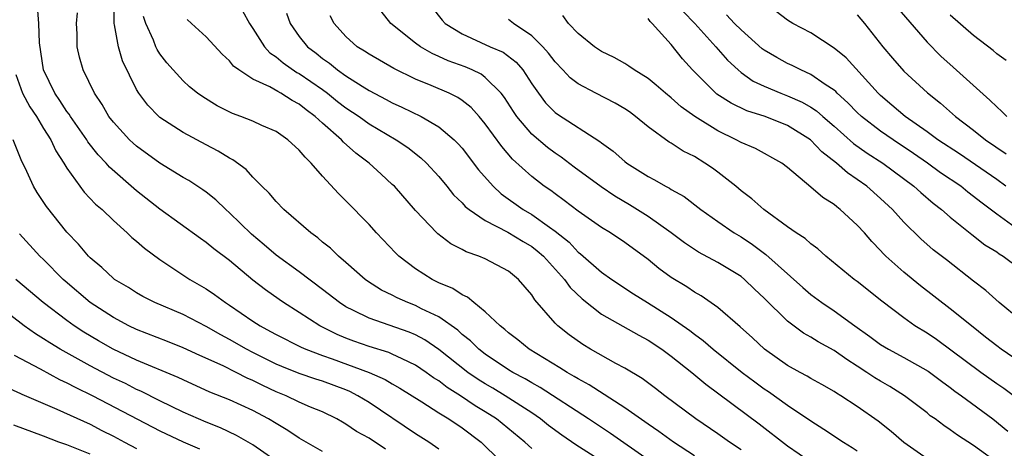
# Model space of a CAD drawing. Units: inches. Extents: x 2592000 to 2595000, y 1539000 to 1542000.
# Drawn here: x 2592271 to 2592356, y 1540286 to 1540323 of the extents above; entities that cross this region are included whole.
import ezdxf

# ---------------------------------------------------------------- set-up
doc = ezdxf.new("R2010")
doc.units = ezdxf.units.IN
doc.header["$MEASUREMENT"] = 0
doc.layers.add('LD25921539_2ft', color=52, linetype='Continuous')

msp = doc.modelspace()

# ---------------------------------------------------------------- linework, layer by layer
at = {"layer": 'LD25921539_2ft'}
for points, elevation in [([(2592325, 1540285.481), (2592321.763, 1540287.763), (2592319.887, 1540289), (2592315.712, 1540291.712), (2592315, 1540292.098), (2592314.441, 1540292.441), (2592313.378, 1540293), (2592313, 1540293.234), (2592311, 1540294.561), (2592310.429, 1540295), (2592309.716, 1540295.716), (2592309, 1540296.274), (2592308.623, 1540296.623), (2592307, 1540297.766), (2592305.519, 1540298.481), (2592305, 1540298.755), (2592304.348, 1540299), (2592303.412, 1540299.412), (2592303, 1540299.635), (2592302.08, 1540300.08), (2592300.856, 1540300.856), (2592300.657, 1540301), (2592299, 1540302.461), (2592298.356, 1540303), (2592297.669, 1540303.669), (2592297, 1540304.208), (2592296.578, 1540304.578), (2592295.978, 1540305), (2592293.672, 1540307), (2592293, 1540307.689), (2592292.409, 1540308.409), (2592291.773, 1540309), (2592291, 1540309.777), (2592290.432, 1540310.432), (2592289.279, 1540311.279), (2592289, 1540311.413), (2592288.032, 1540312.032), (2592287, 1540312.558), (2592285, 1540313.623), (2592283, 1540314.929), (2592282.916, 1540315), (2592281.972, 1540315.972), (2592281.199, 1540317), (2592281, 1540317.33), (2592279.796, 1540319.796), (2592279.436, 1540321), (2592279.11, 1540322.89), (2592279.078, 1540323), (2592279.098, 1540325)], 7872), ([(2592315, 1540286.453), (2592314.392, 1540287), (2592311.967, 1540289), (2592311, 1540289.623), (2592310.141, 1540290.141), (2592308.873, 1540291), (2592307.714, 1540291.714), (2592307, 1540292.27), (2592306.545, 1540292.545), (2592305.917, 1540293), (2592305, 1540293.622), (2592303.841, 1540294.159), (2592303, 1540294.583), (2592302.711, 1540294.711), (2592301, 1540295.239), (2592299.694, 1540295.694), (2592299, 1540295.957), (2592298.261, 1540296.261), (2592296.768, 1540297), (2592295, 1540298.147), (2592293.647, 1540299), (2592293.261, 1540299.261), (2592292.089, 1540300.089), (2592291, 1540300.934), (2592289, 1540302.614), (2592287.635, 1540303.635), (2592287, 1540304.171), (2592286.507, 1540304.508), (2592283, 1540307.027), (2592281, 1540308.625), (2592278.66, 1540310.66), (2592278.374, 1540311), (2592277.696, 1540311.696), (2592276.816, 1540312.815), (2592276.708, 1540313), (2592275.309, 1540315), (2592275.196, 1540315.196), (2592275, 1540315.441), (2592274.389, 1540316.389), (2592273.958, 1540317), (2592272.994, 1540319), (2592272.656, 1540321.344), (2592272.584, 1540323), (2592272.484, 1540324.484)], 7876), ([(2592290.101, 1540324.101), (2592290.702, 1540323), (2592291, 1540322.569), (2592292.007, 1540321), (2592292.477, 1540320.477), (2592293, 1540320.132), (2592293.608, 1540319.608), (2592294.797, 1540318.796), (2592295, 1540318.694), (2592297, 1540317.317), (2592297.433, 1540317), (2592298.298, 1540316.298), (2592299, 1540315.756), (2592300.138, 1540315), (2592301, 1540314.377), (2592303.325, 1540313), (2592304.325, 1540312.325), (2592305.46, 1540311.46), (2592305.942, 1540311), (2592307, 1540309.848), (2592307.7, 1540309), (2592308.274, 1540308.274), (2592309, 1540307.577), (2592309.271, 1540307.271), (2592309.608, 1540307), (2592311, 1540306.063), (2592312.947, 1540305.053), (2592314.248, 1540304.248), (2592315, 1540303.818), (2592315.467, 1540303.467), (2592315.992, 1540303), (2592317.818, 1540301), (2592318.302, 1540300.302), (2592319.324, 1540299.324), (2592321, 1540298.021), (2592324.197, 1540296.197), (2592325, 1540295.776), (2592326.185, 1540295), (2592327, 1540294.408), (2592328.777, 1540293), (2592329.977, 1540291.977), (2592334.567, 1540288.567), (2592337, 1540286.69), (2592339, 1540285.311)], 7866), ([(2592355.379, 1540285), (2592353, 1540286.712), (2592351.612, 1540287.611), (2592351, 1540288.078), (2592350.443, 1540288.443), (2592349.701, 1540289), (2592349.28, 1540289.28), (2592349, 1540289.514), (2592347.051, 1540291), (2592345.793, 1540291.794), (2592345, 1540292.236), (2592344.524, 1540292.525), (2592343.829, 1540293), (2592343, 1540293.537), (2592342.097, 1540294.097), (2592341, 1540294.881), (2592339.632, 1540295.632), (2592339, 1540296.034), (2592338.38, 1540296.38), (2592337, 1540297.41), (2592335, 1540299.37), (2592334.157, 1540300.156), (2592333.29, 1540301), (2592333, 1540301.234), (2592331, 1540302.464), (2592329.34, 1540303.34), (2592328.128, 1540304.128), (2592326.984, 1540305), (2592325, 1540306.413), (2592323.414, 1540307.414), (2592322.153, 1540308.152), (2592320.955, 1540308.955), (2592318.644, 1540310.644), (2592317.512, 1540311.512), (2592317, 1540311.845), (2592316.341, 1540312.341), (2592315, 1540313.482), (2592313.703, 1540315), (2592313.419, 1540315.419), (2592312.639, 1540316.639), (2592312.357, 1540317), (2592311, 1540318.359), (2592310.63, 1540318.63), (2592309.857, 1540319), (2592309.264, 1540319.264), (2592307.799, 1540319.799), (2592307, 1540320.173), (2592306.418, 1540320.418), (2592305.416, 1540321), (2592305, 1540321.3), (2592302.88, 1540323), (2592302.047, 1540324.047)], 7860), ([(2592306.394, 1540324.394), (2592307.279, 1540323.279), (2592307.543, 1540323), (2592309, 1540322.098), (2592310.626, 1540321.375), (2592311.426, 1540321), (2592312.526, 1540320.526), (2592313.662, 1540319.662), (2592314.224, 1540319), (2592315, 1540317.818), (2592315.563, 1540317), (2592316.187, 1540316.188), (2592317, 1540315.357), (2592317.199, 1540315.199), (2592320.865, 1540312.865), (2592321, 1540312.749), (2592322.009, 1540312.009), (2592323, 1540311.133), (2592323.173, 1540311), (2592325, 1540309.833), (2592325.552, 1540309.552), (2592326.505, 1540309), (2592326.839, 1540308.839), (2592327, 1540308.725), (2592328.116, 1540308.116), (2592329.545, 1540307), (2592331, 1540305.975), (2592332.412, 1540305), (2592333, 1540304.655), (2592333.998, 1540303.998), (2592335.133, 1540303.133), (2592338.302, 1540300.302), (2592339, 1540299.704), (2592339.937, 1540299), (2592341, 1540298.289), (2592342.794, 1540297), (2592344.092, 1540296.092), (2592345, 1540295.414), (2592345.677, 1540295), (2592347, 1540294.289), (2592349.102, 1540293.102), (2592350.233, 1540292.234), (2592351, 1540291.706), (2592351.398, 1540291.398), (2592351.972, 1540291), (2592354.667, 1540289), (2592355.954, 1540287.954)], 7858), ([(2592328.025, 1540324.025), (2592329.022, 1540323), (2592330.836, 1540321), (2592331.843, 1540319.843), (2592332.748, 1540319), (2592333, 1540318.791), (2592334.047, 1540318.047), (2592335, 1540317.603), (2592336.433, 1540317), (2592337, 1540316.792), (2592338.245, 1540316.245), (2592339, 1540315.81), (2592339.493, 1540315.493), (2592340.042, 1540315), (2592341, 1540314.181), (2592342.683, 1540312.683), (2592343.856, 1540311.857), (2592345.207, 1540311), (2592347.876, 1540309), (2592348.457, 1540308.458), (2592349.54, 1540307.541), (2592350.249, 1540307), (2592351, 1540306.342), (2592352.85, 1540304.85), (2592353.98, 1540303.981), (2592355, 1540303.355), (2592355.202, 1540303.202), (2592355.542, 1540303), (2592357, 1540301.903)], 7850), ([(2592355.79, 1540309), (2592355, 1540309.584), (2592351.79, 1540311.79), (2592349.942, 1540313), (2592349, 1540313.697), (2592347.129, 1540315), (2592345.985, 1540315.985), (2592345, 1540316.797), (2592344.787, 1540317), (2592342.032, 1540320.032), (2592341, 1540320.875), (2592339, 1540322.193), (2592337.462, 1540323), (2592337, 1540323.272), (2592336.027, 1540324.027)], 7846), ([(2592346.399, 1540324.399), (2592349, 1540321.39), (2592350.191, 1540320.19), (2592351.257, 1540319.257), (2592354.412, 1540316.411), (2592355, 1540315.833), (2592355.442, 1540315.442), (2592355.878, 1540315)], 7842), ([(2592321, 1540285.376), (2592318.785, 1540286.785), (2592317.596, 1540287.596), (2592316.448, 1540288.448), (2592315.76, 1540289), (2592315, 1540289.516), (2592312.711, 1540291), (2592311.644, 1540291.643), (2592311, 1540292.009), (2592310.388, 1540292.388), (2592309.493, 1540293), (2592307, 1540294.98), (2592305.802, 1540295.802), (2592305, 1540296.226), (2592304.462, 1540296.462), (2592301, 1540297.654), (2592299.666, 1540298.334), (2592299, 1540298.647), (2592298.447, 1540299), (2592297, 1540300.129), (2592295, 1540301.638), (2592293, 1540303.09), (2592291.981, 1540303.981), (2592290.892, 1540304.892), (2592289, 1540306.718), (2592288.673, 1540307), (2592287.826, 1540307.826), (2592287, 1540308.496), (2592286.708, 1540308.708), (2592285.49, 1540309.49), (2592285, 1540309.763), (2592283, 1540310.983), (2592281, 1540312.459), (2592280.71, 1540312.71), (2592280.404, 1540313), (2592279, 1540314.518), (2592278.626, 1540315), (2592278.036, 1540316.036), (2592277.365, 1540317), (2592276.402, 1540319), (2592276.096, 1540320.096), (2592275.888, 1540321), (2592275.885, 1540322.115), (2592275.831, 1540323), (2592275.91, 1540323.91)], 7874), ([(2592329, 1540285.837), (2592327.178, 1540287), (2592325.923, 1540287.923), (2592325, 1540288.547), (2592323, 1540289.965), (2592319.942, 1540291.942), (2592319, 1540292.436), (2592318.658, 1540292.658), (2592318.031, 1540293), (2592317.405, 1540293.405), (2592314.785, 1540295), (2592313.805, 1540295.805), (2592313, 1540296.411), (2592312.691, 1540296.691), (2592312.284, 1540297), (2592311, 1540298.215), (2592310, 1540299), (2592309.465, 1540299.465), (2592309, 1540299.658), (2592308.21, 1540300.21), (2592307, 1540300.712), (2592306.419, 1540301), (2592305, 1540301.908), (2592303.556, 1540303), (2592303.275, 1540303.276), (2592301.636, 1540305), (2592301, 1540305.706), (2592299, 1540307.758), (2592298.37, 1540308.37), (2592297, 1540309.878), (2592296.03, 1540311), (2592295.492, 1540311.492), (2592295, 1540312.114), (2592294.023, 1540313), (2592293, 1540313.699), (2592291.764, 1540314.236), (2592291, 1540314.587), (2592289.979, 1540315), (2592289.26, 1540315.26), (2592287.933, 1540315.933), (2592286.686, 1540316.686), (2592286.254, 1540317), (2592285.564, 1540317.564), (2592285, 1540318.066), (2592284.142, 1540319), (2592283.613, 1540319.613), (2592283, 1540320.382), (2592282.757, 1540320.757), (2592282.646, 1540321), (2592282.441, 1540321.559), (2592281.787, 1540323), (2592281.608, 1540323.607)], 7870), ([(2592333, 1540286.343), (2592332.008, 1540287), (2592331, 1540287.715), (2592329.11, 1540289), (2592326.441, 1540291), (2592325.63, 1540291.63), (2592324.48, 1540292.48), (2592323, 1540293.365), (2592322.219, 1540293.781), (2592320.052, 1540295), (2592319.393, 1540295.393), (2592318.219, 1540296.219), (2592317.24, 1540297), (2592317, 1540297.244), (2592315.253, 1540299.253), (2592315, 1540299.674), (2592313.859, 1540301), (2592313, 1540301.692), (2592311, 1540302.758), (2592310.439, 1540303), (2592309.361, 1540303.361), (2592309, 1540303.574), (2592308.044, 1540304.044), (2592306.91, 1540304.91), (2592306.816, 1540305), (2592305, 1540306.935), (2592303.174, 1540309), (2592303, 1540309.167), (2592302.031, 1540310.031), (2592301.003, 1540311), (2592299.856, 1540311.856), (2592298.803, 1540312.803), (2592298.636, 1540313), (2592297, 1540314.42), (2592296.368, 1540315), (2592295.575, 1540315.575), (2592295, 1540316.049), (2592294.371, 1540316.371), (2592293.421, 1540317), (2592293.141, 1540317.141), (2592292.451, 1540317.549), (2592291, 1540318.222), (2592289.786, 1540319), (2592289.336, 1540319.336), (2592289, 1540319.779), (2592288.358, 1540320.358), (2592287, 1540321.846), (2592285.728, 1540323), (2592285.337, 1540323.337)], 7868), ([(2592293.891, 1540323.891), (2592294.205, 1540323), (2592295, 1540321.888), (2592295.691, 1540321), (2592296.439, 1540320.439), (2592297, 1540319.991), (2592297.586, 1540319.586), (2592298.29, 1540319), (2592299, 1540318.495), (2592300.403, 1540317.597), (2592301, 1540317.232), (2592302.475, 1540316.475), (2592303, 1540316.176), (2592303.811, 1540315.811), (2592305.47, 1540315), (2592307, 1540314.111), (2592308.32, 1540313), (2592308.663, 1540312.663), (2592309, 1540312.266), (2592310.427, 1540310.427), (2592311.684, 1540309), (2592312.366, 1540308.366), (2592314.267, 1540307), (2592315, 1540306.57), (2592316.51, 1540305.489), (2592317, 1540305.157), (2592318.2, 1540304.2), (2592319, 1540303.339), (2592319.198, 1540303.198), (2592321, 1540301.633), (2592321.883, 1540301), (2592323.758, 1540299.758), (2592324.949, 1540299), (2592327, 1540297.731), (2592328.595, 1540296.595), (2592329, 1540296.278), (2592329.751, 1540295.752), (2592330.609, 1540295), (2592333.105, 1540293), (2592334.183, 1540292.183), (2592335, 1540291.596), (2592335.363, 1540291.363), (2592337, 1540290.195), (2592339, 1540288.838), (2592340.132, 1540288.132), (2592341.819, 1540287), (2592342.556, 1540286.556), (2592343, 1540286.266)], 7864), ([(2592349, 1540285.561), (2592347, 1540286.982), (2592345.91, 1540287.91), (2592344.803, 1540288.803), (2592343, 1540290.077), (2592341.579, 1540291), (2592341.212, 1540291.212), (2592341, 1540291.362), (2592339.961, 1540291.961), (2592339, 1540292.489), (2592338.687, 1540292.687), (2592338.085, 1540293), (2592337, 1540293.602), (2592335.021, 1540295), (2592333.981, 1540295.981), (2592332.932, 1540296.932), (2592331, 1540298.594), (2592329.579, 1540299.579), (2592329, 1540299.895), (2592328.349, 1540300.349), (2592327, 1540301.15), (2592325.933, 1540301.933), (2592325, 1540302.719), (2592323, 1540304.181), (2592321.765, 1540305), (2592321, 1540305.461), (2592319, 1540306.871), (2592317.786, 1540307.786), (2592317, 1540308.341), (2592316.626, 1540308.626), (2592316.074, 1540309), (2592315, 1540309.838), (2592313.348, 1540311.348), (2592312.412, 1540312.412), (2592311, 1540314.364), (2592310.463, 1540315), (2592309.774, 1540315.774), (2592309, 1540316.383), (2592308.636, 1540316.636), (2592307.88, 1540317), (2592306.341, 1540317.659), (2592305, 1540318.205), (2592303.122, 1540319.122), (2592301, 1540320.35), (2592300.617, 1540320.617), (2592299.988, 1540321), (2592299, 1540321.879), (2592297.989, 1540323), (2592297.653, 1540323.653)], 7862), ([(2592357, 1540290.565), (2592355.614, 1540291.614), (2592355, 1540292.028), (2592353.623, 1540293), (2592349.817, 1540295.817), (2592349, 1540296.364), (2592347.952, 1540297), (2592347, 1540297.683), (2592345.119, 1540299.119), (2592343, 1540300.805), (2592342.73, 1540301), (2592340.292, 1540303), (2592339.613, 1540303.613), (2592339, 1540304.044), (2592338.505, 1540304.505), (2592337.728, 1540305), (2592337, 1540305.506), (2592334.95, 1540307), (2592333.927, 1540307.927), (2592333, 1540308.623), (2592332.549, 1540309), (2592331, 1540310.216), (2592330.546, 1540310.546), (2592329.898, 1540311), (2592329, 1540311.557), (2592328.032, 1540312.032), (2592327, 1540312.699), (2592326.805, 1540312.805), (2592325, 1540314.109), (2592323.931, 1540315), (2592323.395, 1540315.395), (2592323, 1540315.661), (2592322.16, 1540316.16), (2592320.515, 1540317), (2592319, 1540317.797), (2592318.313, 1540318.313), (2592317.683, 1540319), (2592317, 1540319.697), (2592316.436, 1540320.436), (2592315.947, 1540321), (2592315, 1540321.941), (2592313.428, 1540323), (2592313, 1540323.338)], 7856), ([(2592357, 1540293.88), (2592355.365, 1540295), (2592355, 1540295.272), (2592354.043, 1540296.043), (2592352.816, 1540297), (2592351, 1540298.473), (2592348.44, 1540300.44), (2592347, 1540301.607), (2592345.453, 1540303), (2592345.228, 1540303.227), (2592345, 1540303.487), (2592344.249, 1540304.248), (2592343.608, 1540305), (2592343, 1540305.658), (2592341.536, 1540307), (2592341.227, 1540307.227), (2592341, 1540307.435), (2592340.025, 1540308.025), (2592339, 1540308.934), (2592337, 1540310.608), (2592336.497, 1540311), (2592334.245, 1540312.245), (2592333, 1540312.764), (2592332.591, 1540313), (2592331, 1540313.757), (2592329.014, 1540315.014), (2592327.847, 1540315.847), (2592327, 1540316.599), (2592326.498, 1540317), (2592325.708, 1540317.708), (2592325, 1540318.273), (2592323.796, 1540319), (2592323.343, 1540319.343), (2592323, 1540319.547), (2592322.087, 1540320.087), (2592321, 1540320.593), (2592320.39, 1540321), (2592319, 1540322.139), (2592318.163, 1540323), (2592317.676, 1540323.676)], 7854), ([(2592357, 1540297.515), (2592355.197, 1540299), (2592354.049, 1540300.049), (2592353, 1540300.842), (2592350.673, 1540302.673), (2592349.542, 1540303.543), (2592348.479, 1540304.479), (2592347, 1540305.928), (2592346.021, 1540307), (2592345, 1540307.942), (2592343.82, 1540309), (2592343, 1540309.597), (2592342.157, 1540310.156), (2592341.213, 1540311), (2592339.955, 1540311.955), (2592338.974, 1540313), (2592337, 1540314.239), (2592335.065, 1540315), (2592333.495, 1540315.495), (2592332.136, 1540316.136), (2592330.928, 1540316.928), (2592330.841, 1540317), (2592328.821, 1540319), (2592327.95, 1540319.95), (2592327, 1540321.194), (2592325.365, 1540323), (2592325.171, 1540323.171), (2592325, 1540323.414)], 7852), ([(2592357.223, 1540305), (2592355, 1540306.606), (2592353.625, 1540307.625), (2592353, 1540308.133), (2592352.503, 1540308.503), (2592351.897, 1540309), (2592350.171, 1540310.171), (2592349.041, 1540311), (2592347.833, 1540311.833), (2592346.083, 1540313), (2592345, 1540313.747), (2592343.35, 1540315), (2592343, 1540315.333), (2592342.187, 1540316.188), (2592341.276, 1540317), (2592341.146, 1540317.146), (2592341, 1540317.267), (2592340.246, 1540317.754), (2592339, 1540318.62), (2592338.133, 1540319), (2592337.387, 1540319.387), (2592337, 1540319.559), (2592336.065, 1540320.065), (2592335, 1540320.691), (2592334.821, 1540320.821), (2592333, 1540322.441), (2592332.444, 1540323), (2592331.754, 1540323.754)], 7848), ([(2592343, 1540323.734), (2592343.616, 1540323), (2592345.21, 1540321), (2592346.024, 1540320.024), (2592347, 1540318.905), (2592349.037, 1540317.037), (2592350.158, 1540316.158), (2592351.444, 1540315), (2592353, 1540313.821), (2592354.016, 1540313), (2592355.804, 1540311.804)], 7844), ([(2592355.819, 1540319.819), (2592355, 1540320.388), (2592354.688, 1540320.688), (2592353, 1540321.956), (2592351, 1540323.705)], 7840), ([(2592270.626, 1540318.626), (2592271.195, 1540317), (2592271.819, 1540315.819), (2592272.382, 1540315), (2592273, 1540313.982), (2592273.623, 1540313), (2592274.048, 1540312.048), (2592274.735, 1540311), (2592275, 1540310.563), (2592276.126, 1540309), (2592276.502, 1540308.502), (2592277.473, 1540307.473), (2592278.026, 1540307), (2592279, 1540306.052), (2592280.184, 1540305), (2592280.6, 1540304.6), (2592281, 1540304.282), (2592281.674, 1540303.674), (2592283, 1540302.701), (2592285.59, 1540301), (2592287, 1540300.177), (2592287.704, 1540299.704), (2592288.637, 1540299), (2592289, 1540298.772), (2592291, 1540297.406), (2592291.619, 1540297), (2592292.52, 1540296.52), (2592293, 1540296.246), (2592295.169, 1540295.169), (2592295.556, 1540295), (2592297, 1540294.457), (2592297.836, 1540294.164), (2592300.999, 1540292.999), (2592302.383, 1540292.383), (2592303, 1540292.011), (2592303.647, 1540291.647), (2592305.534, 1540290.466), (2592307, 1540289.52), (2592307.848, 1540289), (2592309, 1540288.234), (2592310.643, 1540287), (2592311, 1540286.674), (2592312.863, 1540284.863)], 7878), ([(2592307, 1540286.39), (2592306.15, 1540287), (2592305, 1540287.73), (2592301, 1540290.414), (2592300.039, 1540291), (2592299.348, 1540291.348), (2592299, 1540291.489), (2592297, 1540292.239), (2592296.424, 1540292.424), (2592295, 1540292.921), (2592293.507, 1540293.507), (2592293, 1540293.722), (2592291, 1540294.708), (2592290.442, 1540295), (2592289, 1540295.839), (2592288.237, 1540296.237), (2592287, 1540296.941), (2592285, 1540297.978), (2592282.568, 1540299), (2592281.529, 1540299.53), (2592281, 1540299.828), (2592280.296, 1540300.296), (2592279.103, 1540301), (2592279, 1540301.079), (2592278.021, 1540302.021), (2592277, 1540302.852), (2592276.853, 1540303), (2592276.013, 1540304.013), (2592275, 1540305.062), (2592273.254, 1540307.254), (2592272.455, 1540308.455), (2592272.14, 1540309), (2592271.411, 1540310.588), (2592271.137, 1540311.137), (2592270.374, 1540313)], 7880), ([(2592302.409, 1540286.409), (2592301, 1540287.335), (2592299.928, 1540287.928), (2592299, 1540288.563), (2592298.713, 1540288.713), (2592298.221, 1540289), (2592297, 1540289.602), (2592295.975, 1540290.025), (2592295, 1540290.455), (2592293.854, 1540291), (2592293, 1540291.341), (2592291.867, 1540291.867), (2592291, 1540292.307), (2592290.511, 1540292.511), (2592289.575, 1540293), (2592288.435, 1540293.565), (2592286.454, 1540294.454), (2592285, 1540295.126), (2592283.664, 1540295.664), (2592281, 1540296.68), (2592280.336, 1540297), (2592279, 1540297.718), (2592277.012, 1540299), (2592274.849, 1540300.849), (2592274.683, 1540301), (2592273, 1540302.703), (2592272.683, 1540303), (2592270.924, 1540304.924)], 7882), ([(2592297, 1540286.215), (2592295, 1540287.351), (2592294.019, 1540288.019), (2592293, 1540288.607), (2592292.358, 1540289), (2592291, 1540289.719), (2592289, 1540290.644), (2592287.311, 1540291.311), (2592285, 1540292.35), (2592284.566, 1540292.566), (2592281, 1540294.066), (2592278.987, 1540295), (2592277.721, 1540295.721), (2592276.467, 1540296.467), (2592275.639, 1540297), (2592275, 1540297.457), (2592272.977, 1540299), (2592270.607, 1540301)], 7884), ([(2592293.555, 1540285), (2592291, 1540286.773), (2592289.582, 1540287.582), (2592288.232, 1540288.232), (2592287, 1540288.71), (2592285, 1540289.594), (2592283, 1540290.558), (2592281.378, 1540291.378), (2592281, 1540291.534), (2592280.038, 1540292.038), (2592279, 1540292.51), (2592277, 1540293.562), (2592274.429, 1540295), (2592273.534, 1540295.534), (2592273, 1540295.894), (2592272.31, 1540296.31), (2592271.315, 1540297), (2592269, 1540298.79)], 7886), ([(2592270.474, 1540294.474), (2592272.702, 1540293.298), (2592274.38, 1540292.38), (2592275, 1540292.117), (2592275.72, 1540291.72), (2592277.241, 1540291), (2592283, 1540287.966), (2592285, 1540287.021), (2592286.418, 1540286.418)], 7888), ([(2592269.748, 1540291.748), (2592271, 1540291.19), (2592271.123, 1540291.123), (2592274.15, 1540289.85), (2592277, 1540288.56), (2592278.012, 1540288.012), (2592279, 1540287.521), (2592279.953, 1540287), (2592281, 1540286.463)], 7890), ([(2592277, 1540285.964), (2592275, 1540286.766), (2592274.321, 1540287), (2592273, 1540287.529), (2592270.452, 1540288.452)], 7892)]:
    msp.add_lwpolyline(points, dxfattribs=dict(at, elevation=elevation))

doc.saveas('drawing.dxf')
